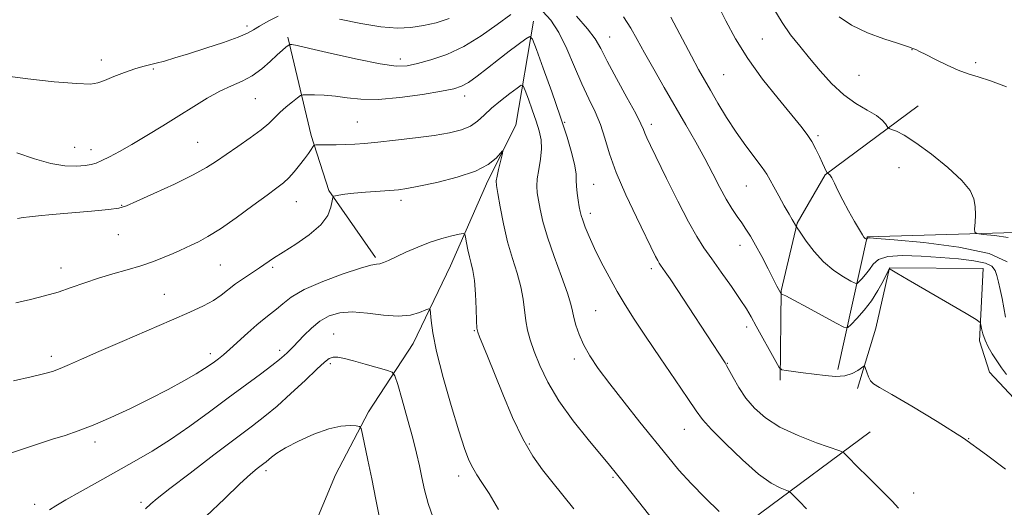
# Model space of a CAD drawing. Extents: x 2189800 to 2192700, y 362300 to 365200.
# Drawn here: x 2190665 to 2190932, y 363299 to 363431 of the extents above; entities that cross this region are included whole.
import ezdxf

# ---------------------------------------------------------------- set-up
doc = ezdxf.new("R2010")
doc.units = 0
doc.header["$MEASUREMENT"] = 0
for name, color, linetype, lineweight in [('DTM HARD BREAKLINE', 7, 'Continuous', 0), ('DTM SPOT ELEVATION', 2, 'Continuous', 13), ('INDEX CONTOUR', 41, 'Continuous', 13), ('INTERMEDIATE CONTOUR', 44, 'Continuous', 0)]:
    doc.layers.add(name, color=color, linetype=linetype, lineweight=lineweight)

msp = doc.modelspace()

# ---------------------------------------------------------------- linework, layer by layer
at = {"layer": 'DTM HARD BREAKLINE'}
for points in [[(2190803.94, 363430.5, 1206.55), (2190799.15, 363402.38, 1202.31), (2190791.55, 363387.27, 1201.6), (2190781.47, 363364.29, 1198.99), (2190771.35, 363343.26, 1197.16), (2190759.24, 363324.81, 1194.42), (2190750.37, 363307.72, 1192.6), (2190743.45, 363291.31, 1191.55), (2190731.35, 363271.56, 1189.53), (2190718.54, 363256.36, 1188.42), (2190705.23, 363231.37, 1187.05), (2190693.92, 363203.15, 1185.1)], [(2190737.45, 363426.22, 1208.29), (2190743.72, 363399.58, 1204.38), (2190748.52, 363384.65, 1202.16), (2190761.18, 363366.58, 1200.27)], [(2190870.82, 363333.34, 1209.73), (2190871.1, 363357.48, 1212.08), (2190875.39, 363375.8, 1214.1), (2190883.02, 363388.96, 1215.93), (2190908.17, 363407.61, 1218.99)], [(2190886.43, 363336.19, 1210.19), (2190894.36, 363372.18, 1216.12), (2190940.65, 363373.54, 1219.12), (2190938.92, 363358.51, 1217.04), (2190935.81, 363348.68, 1215.08), (2190936.07, 363331.72, 1212.41)], [(2190940.79, 363321.36, 1210.91), (2190927.53, 363335.51, 1211.1), (2190924.79, 363343.95, 1211.69), (2190925.8, 363363.53, 1212.86), (2190900.36, 363363.79, 1212.02), (2190896.69, 363347.43, 1210.32), (2190891.73, 363331.05, 1209.8)], [(2190646.89, 363176, 1184.69), (2190661.19, 363179.48, 1185.34), (2190694.19, 363196.94, 1186.58), (2190734.88, 363223, 1190.3), (2190765.88, 363243.03, 1192.45), (2190798.23, 363260.49, 1196.69), (2190846.81, 363282.75, 1202.04), (2190865.5, 363297.38, 1204.91), (2190895.17, 363319.36, 1209.02)]]:
    msp.add_polyline3d(points, dxfattribs=at)
at = {"layer": 'DTM SPOT ELEVATION'}
for p in [(2190726.32, 363429.19, 1210.4), (2190824.57, 363426.23, 1210.84), (2190865.97, 363425.73, 1217), (2190906.48, 363422.79, 1219.95), (2190686.86, 363419.98, 1210.47), (2190767.9, 363420.32, 1208.55), (2190701.01, 363417.56, 1209.82), (2190923.72, 363419.33, 1220.33), (2190855.44, 363416.05, 1215), (2190892.18, 363415.84, 1219.12), (2190728.62, 363409.58, 1207.08), (2190785.31, 363410.26, 1205.46), (2190756.28, 363403.23, 1204.91), (2190812.44, 363403.11, 1206.13), (2190835.87, 363402.55, 1210.45), (2190881.04, 363399.52, 1216.26), (2190679.66, 363396.41, 1208.9), (2190684.11, 363395.74, 1208.58), (2190713, 363397.69, 1206.91), (2190903.02, 363390.83, 1216.93), (2190820.23, 363386.38, 1206.93), (2190861.64, 363385.86, 1213.12), (2190692.36, 363380.68, 1206.09), (2190739.69, 363381.67, 1203.2), (2190768.11, 363382, 1201.57), (2190819.37, 363378.53, 1206.5), (2190691.48, 363372.74, 1205.29), (2190859.9, 363369.82, 1211.35), (2190675.99, 363363.73, 1204.61), (2190719.13, 363364.52, 1203.03), (2190733.28, 363363.9, 1201.73), (2190835.86, 363363.56, 1207.58), (2190703.93, 363356.56, 1202.88), (2190820.76, 363352.16, 1204.96), (2190861.7, 363347.75, 1209.52), (2190749.86, 363345.87, 1196.85), (2190787.96, 363346.76, 1199.9), (2190673.31, 363339.81, 1202.47), (2190716.46, 363340.49, 1200.47), (2190735.18, 363341.46, 1198.44), (2190748.96, 363337.79, 1195.67), (2190815.07, 363339.07, 1203.56), (2190856.44, 363337.9, 1208.06), (2190844.86, 363319.99, 1205.18), (2190685.19, 363316.57, 1199.54), (2190802.82, 363316.1, 1200.23), (2190921.81, 363317.47, 1210), (2190731.52, 363308.83, 1193.61), (2190783.66, 363307.41, 1197.46), (2190825.49, 363307.07, 1201.8), (2190906.92, 363302.82, 1208.6), (2190668.81, 363299.73, 1198.48), (2190697.65, 363300.28, 1196.33)]:
    msp.add_point(p, dxfattribs=at)
at = {"layer": 'INDEX CONTOUR'}
for points in [[(2190660.775, 363415.682, 1210), (2190667.019, 363414.904, 1210), (2190674.156, 363414.14, 1210), (2190680.256, 363413.608, 1210), (2190683.935, 363413.489, 1210), (2190685.987, 363413.795, 1210), (2190687.75, 363414.494, 1210), (2190690.239, 363415.517, 1210), (2190693.173, 363416.643, 1210), (2190695.949, 363417.617, 1210), (2190698.13, 363418.259, 1210), (2190699.938, 363418.693, 1210), (2190701.762, 363419.12, 1210), (2190703.966, 363419.716, 1210), (2190706.812, 363420.564, 1210), (2190710.535, 363421.722, 1210), (2190715.172, 363423.195, 1210), (2190719.963, 363424.771, 1210), (2190723.947, 363426.184, 1210), (2190726.472, 363427.258, 1210), (2190728.112, 363428.176, 1210), (2190729.75, 363429.21, 1210), (2190732.047, 363430.526, 1210), (2190734.776, 363431.866, 1210)], [(2190751.387, 363431.076, 1210), (2190757.164, 363429.869, 1210), (2190762.65, 363428.955, 1210), (2190767.101, 363428.608, 1210), (2190770.767, 363428.773, 1210), (2190774.141, 363429.311, 1210), (2190777.608, 363430.114, 1210), (2190781.102, 363431.2, 1210)], [(2190815.613, 363431.901, 1210), (2190818.631, 363428.482, 1210), (2190820.649, 363425.743, 1210), (2190822.163, 363423.094, 1210), (2190823.931, 363419.684, 1210), (2190826.467, 363414.997, 1210), (2190829.288, 363409.876, 1210), (2190831.666, 363405.504, 1210), (2190833.064, 363402.747, 1210), (2190833.735, 363401.204, 1210), (2190834.13, 363400.163, 1210), (2190834.671, 363398.921, 1210), (2190835.669, 363396.831, 1210), (2190840.033, 363387.89, 1210), (2190843.077, 363381.755, 1210), (2190845.941, 363376.203, 1210), (2190848.197, 363372.202, 1210), (2190850.142, 363369.183, 1210), (2190852.253, 363366.192, 1210), (2190854.841, 363362.55, 1210), (2190857.571, 363358.665, 1210), (2190859.944, 363355.218, 1210), (2190861.624, 363352.656, 1210), (2190862.925, 363350.489, 1210), (2190864.321, 363347.992, 1210), (2190869.621, 363338.357, 1210), (2190870.544, 363336.772, 1210), (2190871.257, 363336.142, 1210), (2190872.375, 363335.93, 1210), (2190876.989, 363335.362, 1210), (2190882.959, 363334.59, 1210), (2190885.784, 363334.373, 1210), (2190888.278, 363334.518, 1210), (2190890.308, 363335.131, 1210), (2190891.84, 363335.978, 1210), (2190893.419, 363337.139, 1210), (2190893.688, 363337.084, 1210), (2190893.903, 363336.528, 1210), (2190894.249, 363335.488, 1210), (2190894.729, 363334.24, 1210), (2190895.298, 363333.124, 1210), (2190896.058, 363332.315, 1210), (2190897.685, 363331.318, 1210), (2190900.998, 363329.472, 1210), (2190906.491, 363326.316, 1210), (2190913.344, 363322.191, 1210), (2190920.411, 363317.636, 1210), (2190926.702, 363313.175, 1210), (2190931.852, 363309.26, 1210)], [(2190886.734, 363431.705, 1220), (2190890.134, 363429.399, 1220), (2190894.436, 363427.395, 1220), (2190898.89, 363425.781, 1220), (2190902.564, 363424.605, 1220), (2190904.77, 363423.884, 1220), (2190905.802, 363423.508, 1220), (2190906.428, 363423.234, 1220), (2190906.976, 363423.028, 1220), (2190907.518, 363422.81, 1220), (2190908.522, 363422.351, 1220), (2190910.263, 363421.488, 1220), (2190912.88, 363420.15, 1220), (2190915.981, 363418.61, 1220), (2190919.041, 363417.233, 1220), (2190921.72, 363416.258, 1220), (2190924.426, 363415.424, 1220), (2190927.748, 363414.344, 1220), (2190932.075, 363412.734, 1220)], [(2190661.179, 363313.219, 1200), (2190666.078, 363314.827, 1200), (2190670.142, 363316.179, 1200), (2190673.693, 363317.34, 1200), (2190677.059, 363318.404, 1200), (2190680.594, 363319.587, 1200), (2190684.655, 363321.135, 1200), (2190689.474, 363323.214, 1200), (2190694.748, 363325.675, 1200), (2190700.046, 363328.292, 1200), (2190704.967, 363330.844, 1200), (2190709.228, 363333.161, 1200), (2190712.574, 363335.07, 1200), (2190714.863, 363336.47, 1200), (2190716.378, 363337.491, 1200), (2190717.514, 363338.321, 1200), (2190718.634, 363339.157, 1200), (2190719.972, 363340.223, 1200), (2190721.732, 363341.746, 1200), (2190726.567, 363346.189, 1200), (2190728.996, 363348.334, 1200), (2190731.029, 363349.962, 1200), (2190732.751, 363351.26, 1200), (2190734.333, 363352.534, 1200), (2190736.022, 363354.044, 1200), (2190738.336, 363355.822, 1200), (2190741.866, 363357.846, 1200), (2190746.884, 363360.04, 1200), (2190752.388, 363362.093, 1200), (2190757.061, 363363.641, 1200), (2190759.933, 363364.441, 1200), (2190761.431, 363364.732, 1200), (2190762.333, 363364.877, 1200), (2190763.321, 363365.187, 1200), (2190764.702, 363365.772, 1200), (2190769.408, 363367.963, 1200), (2190772.611, 363369.38, 1200), (2190775.965, 363370.695, 1200), (2190779.146, 363371.708, 1200), (2190781.866, 363372.413, 1200), (2190783.849, 363372.856, 1200), (2190784.927, 363373.043, 1200), (2190785.374, 363372.826, 1200), (2190785.57, 363372.02, 1200), (2190785.831, 363370.531, 1200), (2190786.193, 363368.637, 1200), (2190786.626, 363366.707, 1200), (2190787.095, 363364.96, 1200), (2190787.55, 363363.016, 1200), (2190787.941, 363360.337, 1200), (2190788.226, 363356.644, 1200), (2190788.418, 363352.663, 1200), (2190788.542, 363349.376, 1200), (2190788.642, 363347.45, 1200), (2190788.849, 363346.316, 1200), (2190789.312, 363345.089, 1200), (2190791.479, 363339.799, 1200), (2190795.627, 363329.539, 1200), (2190798.295, 363323.272, 1200), (2190801.085, 363317.437, 1200), (2190803.81, 363312.752, 1200), (2190806.423, 363309.045, 1200), (2190808.905, 363305.92, 1200), (2190814.901, 363298.553, 1200)]]:
    msp.add_polyline3d(points, dxfattribs=at)
at = {"layer": 'INTERMEDIATE CONTOUR'}
for points in [[(2190806.488, 363433.139, 1208), (2190808.642, 363430.806, 1208), (2190810.839, 363427.408, 1208), (2190812.999, 363423.024, 1208), (2190815.089, 363418.18, 1208), (2190817.086, 363413.514, 1208), (2190818.963, 363409.498, 1208), (2190820.656, 363405.947, 1208), (2190822.095, 363402.509, 1208), (2190823.291, 363398.839, 1208), (2190824.584, 363394.623, 1208), (2190826.397, 363389.552, 1208), (2190828.973, 363383.547, 1208), (2190831.847, 363377.434, 1208), (2190837.048, 363366.849, 1208), (2190837.61, 363365.754, 1208), (2190838.009, 363365.049, 1208), (2190838.398, 363364.453, 1208), (2190839.677, 363362.638, 1208), (2190840.965, 363360.755, 1208), (2190843.037, 363357.652, 1208), (2190845.996, 363353.157, 1208), (2190855.855, 363338.019, 1208), (2190856.253, 363337.332, 1208), (2190858.015, 363334.023, 1208), (2190859.551, 363331.37, 1208), (2190861.485, 363328.503, 1208), (2190863.829, 363325.733, 1208), (2190866.817, 363323.117, 1208), (2190870.733, 363320.65, 1208), (2190875.633, 363318.362, 1208), (2190880.642, 363316.412, 1208), (2190886.911, 363314.189, 1208), (2190887.993, 363313.636, 1208), (2190888.831, 363312.859, 1208), (2190892.026, 363309.621, 1208), (2190894.24, 363307.421, 1208), (2190898.993, 363302.76, 1208), (2190901.086, 363300.632, 1208), (2190902.81, 363298.73, 1208)], [(2190853.999, 363434.737, 1216), (2190856.059, 363430.585, 1216), (2190858.674, 363425.751, 1216), (2190861.996, 363420.421, 1216), (2190866.035, 363414.848, 1216), (2190870.226, 363409.563, 1216), (2190876.418, 363402.063, 1216), (2190878.113, 363399.855, 1216), (2190879.348, 363397.948, 1216), (2190880.451, 363395.895, 1216), (2190881.434, 363393.845, 1216), (2190882.238, 363392.096, 1216), (2190882.818, 363390.872, 1216), (2190883.201, 363390.114, 1216), (2190883.551, 363389.474, 1216), (2190883.629, 363389.383, 1216), (2190883.733, 363389.337, 1216), (2190883.923, 363389.236, 1216), (2190884.247, 363388.891, 1216), (2190884.746, 363388.088, 1216), (2190885.463, 363386.664, 1216), (2190886.445, 363384.644, 1216), (2190887.741, 363382.1, 1216), (2190889.336, 363379.176, 1216), (2190890.965, 363376.311, 1216), (2190893.102, 363372.661, 1216), (2190893.494, 363372.037, 1216), (2190893.685, 363371.803, 1216), (2190893.847, 363371.666, 1216), (2190894.175, 363371.467, 1216), (2190894.207, 363371.464, 1216), (2190894.452, 363371.757, 1216), (2190894.535, 363371.829, 1216), (2190894.678, 363371.878, 1216), (2190895.132, 363371.873, 1216), (2190897.01, 363371.724, 1216), (2190901.642, 363371.322, 1216), (2190909.691, 363370.564, 1216), (2190919.154, 363369.364, 1216), (2190927.361, 363367.637, 1216), (2190932.302, 363365.364, 1216)], [(2190869.084, 363433.899, 1218), (2190871.327, 363430.191, 1218), (2190873.628, 363426.865, 1218), (2190876.075, 363423.738, 1218), (2190878.724, 363420.531, 1218), (2190881.617, 363417.077, 1218), (2190884.721, 363413.639, 1218), (2190887.989, 363410.589, 1218), (2190891.319, 363408.206, 1218), (2190894.398, 363406.392, 1218), (2190896.863, 363404.955, 1218), (2190898.452, 363403.745, 1218), (2190899.328, 363402.773, 1218), (2190899.984, 363401.717, 1218), (2190900.301, 363401.495, 1218), (2190900.977, 363401.238, 1218), (2190902.269, 363400.728, 1218), (2190904.394, 363399.643, 1218), (2190907.557, 363397.631, 1218), (2190911.762, 363394.522, 1218), (2190916.225, 363390.869, 1218), (2190919.961, 363387.402, 1218), (2190922.234, 363384.666, 1218), (2190923.291, 363382.45, 1218), (2190923.627, 363380.356, 1218), (2190923.67, 363378.116, 1218), (2190923.584, 363375.978, 1218), (2190923.469, 363374.322, 1218), (2190923.488, 363373.407, 1218), (2190924.095, 363373.017, 1218), (2190925.806, 363372.818, 1218), (2190928.886, 363372.51, 1218), (2190932.571, 363371.922, 1218)], [(2190664.036, 363394.846, 1208), (2190668.776, 363393.254, 1208), (2190673.177, 363391.963, 1208), (2190676.993, 363391.333, 1208), (2190680.125, 363391.235, 1208), (2190682.508, 363391.417, 1208), (2190684.17, 363391.693, 1208), (2190685.505, 363392.111, 1208), (2190687.001, 363392.786, 1208), (2190689.061, 363393.819, 1208), (2190691.784, 363395.266, 1208), (2190695.186, 363397.172, 1208), (2190699.219, 363399.536, 1208), (2190703.586, 363402.177, 1208), (2190707.921, 363404.868, 1208), (2190711.935, 363407.403, 1208), (2190715.605, 363409.658, 1208), (2190718.982, 363411.531, 1208), (2190722.11, 363412.989, 1208), (2190725.028, 363414.289, 1208), (2190727.769, 363415.758, 1208), (2190730.34, 363417.608, 1208), (2190732.64, 363419.596, 1208), (2190734.539, 363421.364, 1208), (2190735.943, 363422.633, 1208), (2190736.898, 363423.442, 1208), (2190737.795, 363424.145, 1208), (2190737.956, 363424.232, 1208), (2190738.107, 363424.245, 1208), (2190738.515, 363424.205, 1208), (2190739.97, 363423.925, 1208), (2190743.387, 363423.162, 1208), (2190749.235, 363421.801, 1208), (2190756.181, 363420.228, 1208), (2190762.439, 363418.955, 1208), (2190766.722, 363418.381, 1208), (2190769.7, 363418.465, 1208), (2190772.54, 363419.051, 1208), (2190776.158, 363420.037, 1208), (2190780.467, 363421.533, 1208), (2190785.131, 363423.703, 1208), (2190789.811, 363426.578, 1208), (2190794.15, 363429.662, 1208), (2190797.791, 363432.327, 1208)], [(2190828.324, 363431.732, 1212), (2190830.297, 363428.651, 1212), (2190832.083, 363425.548, 1212), (2190834.073, 363421.962, 1212), (2190836.556, 363417.566, 1212), (2190839.398, 363412.607, 1212), (2190845.232, 363402.5, 1212), (2190847.927, 363397.773, 1212), (2190850.381, 363393.324, 1212), (2190852.554, 363389.198, 1212), (2190854.472, 363385.495, 1212), (2190856.18, 363382.33, 1212), (2190857.718, 363379.768, 1212), (2190859.106, 363377.685, 1212), (2190860.358, 363375.904, 1212), (2190861.513, 363374.227, 1212), (2190862.71, 363372.342, 1212), (2190864.109, 363369.913, 1212), (2190865.794, 363366.775, 1212), (2190867.524, 363363.448, 1212), (2190869.914, 363358.818, 1212), (2190871.08, 363356.683, 1212), (2190871.121, 363356.657, 1212), (2190871.2, 363356.645, 1212), (2190871.444, 363356.57, 1212), (2190872.344, 363356.144, 1212), (2190874.489, 363355.025, 1212), (2190878.156, 363353.042, 1212), (2190886, 363348.742, 1212), (2190888.05, 363347.685, 1212), (2190889.099, 363347.6, 1212), (2190890.045, 363348.412, 1212), (2190891.575, 363350.026, 1212), (2190893.53, 363352.248, 1212), (2190895.538, 363354.861, 1212), (2190897.281, 363357.621, 1212), (2190898.653, 363360.163, 1212), (2190900.114, 363363.147, 1212), (2190900.366, 363363.492, 1212), (2190900.571, 363363.429, 1212), (2190901.034, 363363.134, 1212), (2190902.414, 363362.304, 1212), (2190905.457, 363360.514, 1212), (2190921.188, 363351.379, 1212), (2190923.916, 363349.773, 1212), (2190924.951, 363348.986, 1212), (2190925.181, 363348.345, 1212), (2190925.359, 363347.311, 1212), (2190925.697, 363345.882, 1212), (2190926.275, 363344.193, 1212), (2190927.143, 363342.362, 1212), (2190928.238, 363340.461, 1212), (2190929.468, 363338.54, 1212), (2190930.753, 363336.653, 1212), (2190932.066, 363334.846, 1212)], [(2190841.143, 363431.647, 1214), (2190846.73, 363421.076, 1214), (2190848.705, 363417.41, 1214), (2190850.272, 363414.604, 1214), (2190851.885, 363411.804, 1214), (2190853.898, 363408.357, 1214), (2190856.269, 363404.446, 1214), (2190858.861, 363400.456, 1214), (2190861.51, 363396.741, 1214), (2190865.897, 363390.929, 1214), (2190867.174, 363389.06, 1214), (2190868.089, 363387.476, 1214), (2190869.068, 363385.64, 1214), (2190870.407, 363383.197, 1214), (2190871.893, 363380.55, 1214), (2190873.185, 363378.287, 1214), (2190874.026, 363376.848, 1214), (2190875.203, 363374.863, 1214), (2190876.34, 363373.155, 1214), (2190877.862, 363370.935, 1214), (2190879.99, 363368.138, 1214), (2190882.553, 363365.345, 1214), (2190885.338, 363363.041, 1214), (2190887.953, 363361.318, 1214), (2190889.963, 363360.172, 1214), (2190891.084, 363359.591, 1214), (2190891.649, 363359.534, 1214), (2190892.139, 363359.95, 1214), (2190892.927, 363360.781, 1214), (2190893.935, 363361.928, 1214), (2190894.973, 363363.281, 1214), (2190895.984, 363364.71, 1214), (2190897.449, 363365.982, 1214), (2190899.978, 363366.843, 1214), (2190903.966, 363367.117, 1214), (2190908.938, 363366.951, 1214), (2190914.198, 363366.569, 1214), (2190919.113, 363366.146, 1214), (2190923.282, 363365.656, 1214), (2190926.367, 363365.021, 1214), (2190928.167, 363364.172, 1214), (2190929.042, 363363.061, 1214), (2190929.493, 363361.65, 1214), (2190929.932, 363359.909, 1214), (2190930.413, 363357.849, 1214), (2190930.906, 363355.492, 1214), (2190931.84, 363350.397, 1214)], [(2190664.178, 363377.137, 1206), (2190665.701, 363377.354, 1206), (2190667.406, 363377.58, 1206), (2190669.849, 363377.844, 1206), (2190673.54, 363378.19, 1206), (2190684.229, 363379.128, 1206), (2190688.85, 363379.558, 1206), (2190691.672, 363379.916, 1206), (2190693.733, 363380.516, 1206), (2190696.548, 363381.753, 1206), (2190701.152, 363383.862, 1206), (2190706.668, 363386.443, 1206), (2190711.741, 363388.935, 1206), (2190715.385, 363390.931, 1206), (2190718.092, 363392.648, 1206), (2190720.721, 363394.462, 1206), (2190723.889, 363396.625, 1206), (2190727.239, 363398.942, 1206), (2190730.169, 363401.098, 1206), (2190732.256, 363402.864, 1206), (2190735.244, 363405.791, 1206), (2190736.947, 363407.291, 1206), (2190738.671, 363408.697, 1206), (2190740.046, 363409.778, 1206), (2190740.859, 363410.369, 1206), (2190741.53, 363410.588, 1206), (2190742.636, 363410.622, 1206), (2190744.602, 363410.613, 1206), (2190747.258, 363410.521, 1206), (2190750.285, 363410.257, 1206), (2190753.495, 363409.801, 1206), (2190757.218, 363409.393, 1206), (2190761.919, 363409.343, 1206), (2190767.782, 363409.848, 1206), (2190773.881, 363410.691, 1206), (2190779.016, 363411.545, 1206), (2190782.342, 363412.197, 1206), (2190784.455, 363412.882, 1206), (2190786.312, 363413.952, 1206), (2190788.663, 363415.651, 1206), (2190791.463, 363417.806, 1206), (2190794.457, 363420.142, 1206), (2190797.387, 363422.392, 1206), (2190801.855, 363425.758, 1206), (2190802.939, 363426.381, 1206), (2190803.693, 363425.638, 1206), (2190804.764, 363422.891, 1206), (2190806.608, 363417.82, 1206), (2190808.921, 363411.369, 1206), (2190811.209, 363404.8, 1206), (2190813.061, 363399.162, 1206), (2190814.39, 363394.674, 1206), (2190815.193, 363391.337, 1206), (2190815.511, 363389.068, 1206), (2190815.552, 363387.422, 1206), (2190815.57, 363385.861, 1206), (2190815.757, 363383.997, 1206), (2190816.06, 363382.028, 1206), (2190816.366, 363380.301, 1206), (2190816.604, 363379.033, 1206), (2190816.867, 363377.943, 1206), (2190817.291, 363376.62, 1206), (2190817.994, 363374.724, 1206), (2190819.042, 363372.191, 1206), (2190820.481, 363369.024, 1206), (2190822.322, 363365.285, 1206), (2190824.42, 363361.274, 1206), (2190826.594, 363357.348, 1206), (2190828.757, 363353.698, 1206), (2190831.199, 363349.863, 1206), (2190834.305, 363345.213, 1206), (2190838.252, 363339.427, 1206), (2190842.378, 363333.406, 1206), (2190845.816, 363328.356, 1206), (2190848.021, 363325.072, 1206), (2190849.771, 363322.714, 1206), (2190852.169, 363320.031, 1206), (2190855.975, 363316.157, 1206), (2190860.561, 363311.772, 1206), (2190864.953, 363307.942, 1206), (2190868.365, 363305.479, 1206), (2190870.753, 363304.181, 1206), (2190873.082, 363303.28, 1206), (2190873.666, 363302.877, 1206), (2190874.512, 363302.042, 1206), (2190875.992, 363300.526, 1206), (2190877.964, 363298.484, 1206)], [(2190663.733, 363354.319, 1204), (2190667.741, 363355.214, 1204), (2190671.519, 363356.15, 1204), (2190675.161, 363357.203, 1204), (2190678.756, 363358.419, 1204), (2190682.385, 363359.713, 1204), (2190686.123, 363360.966, 1204), (2190690.006, 363362.098, 1204), (2190693.896, 363363.165, 1204), (2190697.613, 363364.261, 1204), (2190700.991, 363365.442, 1204), (2190703.919, 363366.615, 1204), (2190706.306, 363367.652, 1204), (2190708.127, 363368.472, 1204), (2190711.239, 363369.905, 1204), (2190713.196, 363370.833, 1204), (2190715.765, 363372.217, 1204), (2190719.161, 363374.336, 1204), (2190723.427, 363377.306, 1204), (2190727.912, 363380.582, 1204), (2190731.791, 363383.456, 1204), (2190734.467, 363385.422, 1204), (2190736.247, 363386.798, 1204), (2190737.665, 363388.106, 1204), (2190739.137, 363389.736, 1204), (2190740.617, 363391.552, 1204), (2190741.94, 363393.283, 1204), (2190742.973, 363394.706, 1204), (2190743.713, 363395.776, 1204), (2190744.188, 363396.489, 1204), (2190744.494, 363396.866, 1204), (2190744.982, 363397.007, 1204), (2190746.07, 363397.034, 1204), (2190748.03, 363397.048, 1204), (2190750.545, 363397.078, 1204), (2190753.149, 363397.133, 1204), (2190755.559, 363397.23, 1204), (2190758.222, 363397.418, 1204), (2190761.763, 363397.753, 1204), (2190766.558, 363398.271, 1204), (2190771.967, 363398.914, 1204), (2190777.099, 363399.604, 1204), (2190781.243, 363400.295, 1204), (2190784.431, 363401.08, 1204), (2190786.877, 363402.086, 1204), (2190788.819, 363403.412, 1204), (2190790.605, 363405.042, 1204), (2190792.605, 363406.931, 1204), (2190795.039, 363408.987, 1204), (2190797.519, 363410.93, 1204), (2190799.503, 363412.425, 1204), (2190800.623, 363413.176, 1204), (2190801.198, 363413.008, 1204), (2190801.721, 363411.775, 1204), (2190802.566, 363409.451, 1204), (2190803.625, 363406.497, 1204), (2190804.673, 363403.488, 1204), (2190805.508, 363400.855, 1204), (2190806.029, 363398.443, 1204), (2190806.156, 363395.947, 1204), (2190805.872, 363393.172, 1204), (2190805.391, 363390.352, 1204), (2190804.982, 363387.832, 1204), (2190804.86, 363385.828, 1204), (2190805.002, 363384.056, 1204), (2190805.32, 363382.103, 1204), (2190805.782, 363379.594, 1204), (2190806.535, 363376.306, 1204), (2190807.772, 363372.043, 1204), (2190809.571, 363366.816, 1204), (2190811.542, 363361.43, 1204), (2190813.176, 363356.895, 1204), (2190814.112, 363353.913, 1204), (2190814.567, 363351.985, 1204), (2190814.908, 363350.306, 1204), (2190815.445, 363348.23, 1204), (2190816.295, 363345.737, 1204), (2190817.522, 363342.959, 1204), (2190819.209, 363339.963, 1204), (2190821.511, 363336.528, 1204), (2190824.601, 363332.369, 1204), (2190828.52, 363327.357, 1204), (2190832.805, 363322, 1204), (2190840.269, 363312.736, 1204), (2190843.368, 363309.026, 1204), (2190846.675, 363305.367, 1204), (2190850.487, 363301.473, 1204), (2190854.263, 363297.791, 1204)], [(2190663.121, 363333.192, 1202), (2190667.868, 363334.224, 1202), (2190671.227, 363335.02, 1202), (2190673.64, 363335.713, 1202), (2190675.764, 363336.493, 1202), (2190678.227, 363337.542, 1202), (2190681.556, 363339.027, 1202), (2190686.254, 363341.109, 1202), (2190692.537, 363343.841, 1202), (2190705.921, 363349.598, 1202), (2190710.893, 363351.757, 1202), (2190714.536, 363353.441, 1202), (2190717.244, 363354.907, 1202), (2190719.392, 363356.367, 1202), (2190723.221, 363359.377, 1202), (2190725.391, 363360.906, 1202), (2190729.759, 363363.771, 1202), (2190733.553, 363366.366, 1202), (2190736.11, 363368.029, 1202), (2190739.545, 363370.191, 1202), (2190743.236, 363372.712, 1202), (2190746.335, 363375.374, 1202), (2190748.213, 363377.952, 1202), (2190749.091, 363380.196, 1202), (2190749.407, 363381.849, 1202), (2190749.564, 363382.748, 1202), (2190749.794, 363383.113, 1202), (2190750.299, 363383.255, 1202), (2190751.267, 363383.431, 1202), (2190752.866, 363383.666, 1202), (2190755.251, 363383.93, 1202), (2190758.447, 363384.195, 1202), (2190765.031, 363384.665, 1202), (2190767.375, 363384.869, 1202), (2190769.675, 363385.195, 1202), (2190772.923, 363385.814, 1202), (2190777.739, 363386.848, 1202), (2190783.259, 363388.248, 1202), (2190788.243, 363389.919, 1202), (2190791.727, 363391.737, 1202), (2190793.847, 363393.446, 1202), (2190795.01, 363394.761, 1202), (2190795.575, 363395.427, 1202), (2190795.696, 363395.321, 1202), (2190795.477, 363394.353, 1202), (2190794.51, 363390.402, 1202), (2190794.077, 363388.525, 1202), (2190793.87, 363387.281, 1202), (2190793.93, 363386.035, 1202), (2190794.274, 363383.904, 1202), (2190794.913, 363380.28, 1202), (2190795.819, 363375.653, 1202), (2190796.957, 363370.787, 1202), (2190798.261, 363366.307, 1202), (2190799.537, 363362.275, 1202), (2190800.559, 363358.616, 1202), (2190801.174, 363355.264, 1202), (2190801.848, 363349.421, 1202), (2190802.325, 363346.861, 1202), (2190803.069, 363344.216, 1202), (2190804.161, 363341.117, 1202), (2190805.702, 363337.282, 1202), (2190807.869, 363332.766, 1202), (2190810.858, 363327.715, 1202), (2190814.697, 363322.357, 1202), (2190818.746, 363317.279, 1202), (2190824.546, 363310.364, 1202), (2190826.487, 363307.986, 1202), (2190829.018, 363304.808, 1202), (2190845.021, 363284.539, 1202)], [(2190672.856, 363298.211, 1198), (2190674.595, 363299.331, 1198), (2190677.271, 363300.918, 1198), (2190681.143, 363303.129, 1198), (2190685.845, 363305.77, 1198), (2190695.782, 363311.309, 1198), (2190700.663, 363314.15, 1198), (2190705.668, 363317.308, 1198), (2190710.89, 363320.916, 1198), (2190716.168, 363324.766, 1198), (2190721.269, 363328.558, 1198), (2190729.987, 363334.989, 1198), (2190733.106, 363337.32, 1198), (2190735.168, 363338.934, 1198), (2190736.432, 363340.008, 1198), (2190737.261, 363340.779, 1198), (2190737.991, 363341.484, 1198), (2190738.853, 363342.354, 1198), (2190741.724, 363345.409, 1198), (2190743.795, 363347.441, 1198), (2190746.12, 363349.332, 1198), (2190748.618, 363350.754, 1198), (2190751.458, 363351.604, 1198), (2190754.87, 363351.836, 1198), (2190758.955, 363351.487, 1198), (2190763.296, 363350.941, 1198), (2190767.346, 363350.664, 1198), (2190770.649, 363350.982, 1198), (2190773.12, 363351.67, 1198), (2190774.763, 363352.354, 1198), (2190775.633, 363352.694, 1198), (2190775.972, 363352.469, 1198), (2190776.07, 363351.483, 1198), (2190776.215, 363349.508, 1198), (2190776.677, 363346.17, 1198), (2190777.728, 363341.061, 1198), (2190779.513, 363334.089, 1198), (2190781.67, 363326.449, 1198), (2190783.714, 363319.652, 1198), (2190785.277, 363314.845, 1198), (2190786.466, 363311.713, 1198), (2190787.5, 363309.573, 1198), (2190788.604, 363307.759, 1198), (2190790.009, 363305.654, 1198), (2190791.944, 363302.654, 1198), (2190794.522, 363298.378, 1198)], [(2190698.859, 363298.557, 1196), (2190700.297, 363299.858, 1196), (2190702.029, 363301.31, 1196), (2190705.433, 363304.003, 1196), (2190710.911, 363308.211, 1196), (2190717.376, 363313.116, 1196), (2190727.807, 363320.953, 1196), (2190731.213, 363323.59, 1196), (2190734.486, 363326.332, 1196), (2190738.261, 363329.723, 1196), (2190742.101, 363333.296, 1196), (2190745.303, 363336.322, 1196), (2190747.37, 363338.253, 1196), (2190748.645, 363339.23, 1196), (2190749.681, 363339.571, 1196), (2190750.967, 363339.543, 1196), (2190752.743, 363339.209, 1196), (2190755.185, 363338.584, 1196), (2190758.32, 363337.716, 1196), (2190764.172, 363336.041, 1196), (2190765.651, 363335.503, 1196), (2190766.429, 363334.499, 1196), (2190767.175, 363332.169, 1196), (2190768.383, 363327.987, 1196), (2190769.868, 363322.77, 1196), (2190771.268, 363317.67, 1196), (2190772.314, 363313.559, 1196), (2190773.083, 363310.189, 1196), (2190773.744, 363307.032, 1196), (2190774.462, 363303.655, 1196), (2190775.409, 363299.999, 1196), (2190776.758, 363296.096, 1196)], [(2190715.293, 363296.508, 1194), (2190720.221, 363301.239, 1194), (2190724.419, 363305.248, 1194), (2190727.314, 363307.901, 1194), (2190729.107, 363309.425, 1194), (2190730.189, 363310.265, 1194), (2190730.919, 363310.812, 1194), (2190731.506, 363311.272, 1194), (2190732.984, 363312.54, 1194), (2190734.419, 363313.587, 1194), (2190736.805, 363315.025, 1194), (2190740.332, 363316.85, 1194), (2190744.465, 363318.706, 1194), (2190748.487, 363320.152, 1194), (2190751.802, 363320.868, 1194), (2190754.29, 363321.036, 1194), (2190755.949, 363320.961, 1194), (2190756.841, 363320.812, 1194), (2190757.284, 363320.215, 1194), (2190757.654, 363318.66, 1194), (2190759.108, 363311.673, 1194), (2190760.14, 363306.66, 1194), (2190761.274, 363301.081, 1194), (2190762.36, 363295.639, 1194)]]:
    msp.add_polyline3d(points, dxfattribs=at)

doc.saveas('drawing.dxf')
